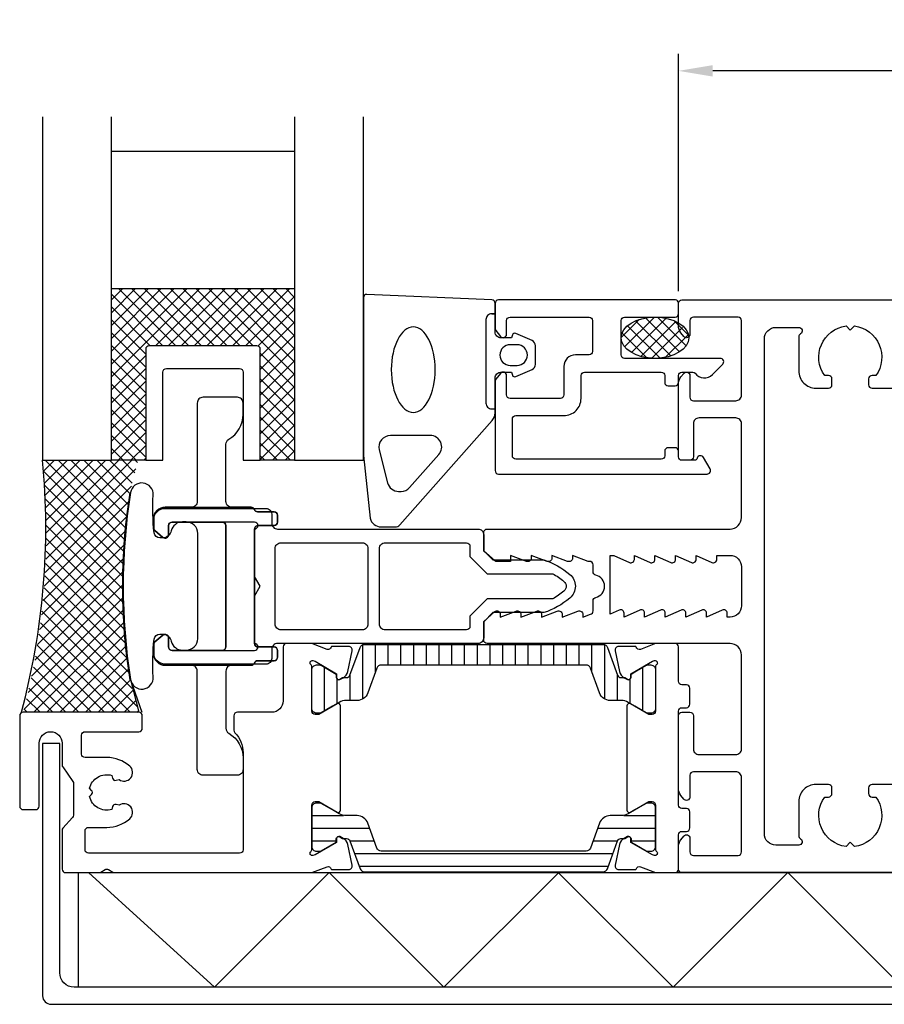
# Model space of a CAD drawing. Extents: x -93 to 110, y -90 to 85.
# Drawn here: x -93 to -18, y -36 to 49 of the extents above; entities that cross this region are included whole.
import ezdxf

# ---------------------------------------------------------------- set-up
doc = ezdxf.new("R2010")
doc.units = 0
doc.header["$LTSCALE"] = 4
doc.layers.get('Defpoints').update_dxf_attribs({"linetype": 'CONTINUOUS'})
for name, color, linetype in [('sapa_anslutning', 6, 'CONTINUOUS'), ('sapa_fogband', 2, 'CONTINUOUS'), ('sapa_fyllning', 4, 'CONTINUOUS'), ('sapa_glas', 4, 'CONTINUOUS'), ('sapa_isolator', 4, 'CONTINUOUS'), ('sapa_matt', 1, 'CONTINUOUS'), ('sapa_profil', 7, 'CONTINUOUS')]:
    doc.layers.add(name, color=color, linetype=linetype)
doc.styles.add('ISO', font='isocpeur.ttf')
doc.dimstyles.new('MASKIN', dxfattribs={"dimscale": 0, "dimtxt": 3, "dimasz": 3, "dimexe": 1.5, "dimexo": 1.5, "dimgap": 1, "dimtad": 1, "dimdec": 8, "dimlfac": -1, "dimdsep": 46, "dimtxsty": 'ISO', "dimcen": -5, "dimclrd": 256, "dimclre": 256, "dimclrt": 2, "dimazin": 2, "dimtfac": 1, "dimtdec": 8, "dimtmove": 0, "dimatfit": 3, "dimfxl": 1.5, "dimtolj": 1, "dimarcsym": 0})

# ---------------------------------------------------------------- blocks, each defined once
blk = doc.blocks.new('*D1')
at = {"layer": 'Defpoints', "color": 0, "transparency": 16777216}
for p in [(-35.5, 45), (-35.5, 24.275), (44.5, 24.5)]:
    blk.add_point(p, dxfattribs=at)
at = {"layer": 'sapa_matt', "lineweight": -2, "transparency": 16777216}
for p, q in [((-35.5, 25.775), (-35.5, 46.5)), ((44.5, 26), (44.5, 46.5)), ((41.5, 45), (-32.5, 45))]:
    blk.add_line(p, q, dxfattribs=at)
at = {"layer": 'sapa_matt', "transparency": 16777216}
for points in [[(-32.5, 45.5), (-32.5, 44.5), (-35.5, 45)], [(41.5, 45.5), (41.5, 44.5), (44.5, 45)]]:
    blk.add_solid(points, dxfattribs=at)
at = {"layer": 'sapa_matt', "color": 2, "transparency": 16777216, "insert": (4.5, 47.5), "char_height": 3, "attachment_point": 5, "style": 'ISO'}
blk.add_mtext('\\A1;80', dxfattribs=at)

msp = doc.modelspace()

# ---------------------------------------------------------------- hatches: boundary and pattern name
at = {"layer": 'sapa_fogband'}
h = msp.add_hatch(dxfattribs=at)
h.set_pattern_fill('ANSI37', color=256, scale=0.25, angle=-90, style=0)
h.set_pattern_definition([(45, (-403.40916, -420.8818), (0.561266, -0.561266), []), (315, (-403.40916, -420.8818), (-0.561266, -0.561266), [])])
edge = h.paths.add_edge_path()
edge.add_ellipse((-37.54563808, 21.7), major_axis=(-2.95436189, 0), ratio=0.6092686231, start_angle=-149.7111362793, end_angle=186.4594286089, ccw=False)
edge.add_arc((-36.09724775, 21.52810631), 1.54329176, 24.537508825, 44.3977479165, ccw=False)
edge.add_line((-34.69333129, 22.16901819), (-34.61003117, 21.90249934))
at = {"layer": 'sapa_fyllning'}
h = msp.add_hatch(dxfattribs=at)
h.set_pattern_fill('ANSI37', color=256, scale=0.25, angle=-90)
h.set_pattern_definition([(315, (-3e-14, -9.0502), (0.561266, 0.561266), []), (45, (-3e-14, -9.0502), (-0.561266, 0.561266), [])])
edge = h.paths.add_edge_path()
edge.add_line((-91, 11), (-85, 11))
edge.add_line((-85, 11), (-82.65305127, 11))
edge.add_line((-82.65305127, 11), (-83.39644025, 8.15546918))
edge.add_arc((-31.57713729, 0), 52.45714286, 171.0559916206, 188.9440083794)
edge.add_line((-83.39644025, -8.15546918), (-82.6, -11))
edge.add_line((-82.6, -11), (-92.7, -11))
edge.add_arc((-152.61988179, 4.69585451), 61.94152147, -14.6786768354, 5.8414358847)
at = {"layer": 'sapa_glas'}
h = msp.add_hatch(dxfattribs=at)
h.set_pattern_fill('ANSI37', color=256, scale=0.25, angle=-90)
h.paths.add_polyline_path([(-72.3, 21, -0.4142135624), (-72, 20.7), (-72, 11), (-69, 11), (-69, 26), (-85, 26), (-85, 11), (-82, 11), (-82, 20.7, -0.4142135624), (-81.7, 21)])
at = {"layer": 'sapa_isolator'}
h = msp.add_hatch(dxfattribs=at)
h.set_pattern_fill('ANSI31', color=256, scale=0.35, angle=225, style=0)
h.set_pattern_definition([(270, (-67.5, -5.0796), (1.11125, -5e-16), [])])
edge = h.paths.add_edge_path()
edge.add_arc((-64.4637425, -7.67256495), 0.30068171, -89.7101738593, -20.0432053201)
edge.add_line((-64.18127174, -7.77561718), (-63.29579403, -5.34278716))
edge.add_arc((-62.91991698, -5.47959522), 0.4, 90, 159.9999999997, ccw=False)
edge.add_line((-62.91991698, -5.07959522), (-52.5, -5.07959522))
edge.add_line((-52.5, -5.07959522), (-42.08008301, -5.07959522))
edge.add_arc((-42.08008301, -5.47959522), 0.4, 20, 89.9999999997, ccw=False)
edge.add_line((-41.70420597, -5.34278716), (-40.81872825, -7.77561718))
edge.add_arc((-40.53636568, -7.67271874), 0.30052739, 200.0227294105, 269.7306497608)
edge.add_arc((-40.30818971, -2.41259973), 5.56538071, 267.6357051204, 271.2547536161)
edge.add_line((-40.18631994, -7.97664593), (-39.94613687, -8.11531569))
edge.add_arc((-39.84113687, -7.93345036), 0.21, 240.0000000001, 360)
edge.add_line((-39.63113687, -7.93345036), (-39.63113687, -7.66633583))
edge.add_line((-39.63113687, -7.66633583), (-39.3, -7.47011376))
edge.add_line((-39.3, -7.47011376), (-38.31667986, -6.9024696))
edge.add_arc((-38.21167986, -7.08433493), 0.21, 89.9999999998, 119.9999999998, ccw=False)
edge.add_line((-38.21167986, -6.87433493), (-37.9, -6.87433493))
edge.add_arc((-37.9, -7.27433493), 0.4, -0.0000000006, 90.0000000003, ccw=False)
edge.add_line((-37.5, -7.27433493), (-37.5, -10.67433493))
edge.add_arc((-37.9, -10.67433493), 0.4, -90.0000000004, 0.0000000004, ccw=False)
edge.add_line((-37.9, -11.07433493), (-38.21167986, -11.07433493))
edge.add_arc((-38.21167986, -10.86433493), 0.21, 239.9999999996, 269.9999999995, ccw=False)
edge.add_line((-38.31667986, -11.04620027), (-39.3, -10.47848012))
edge.add_line((-39.3, -10.47848012), (-39.89474411, -10.13510445))
edge.add_arc((-40.49474411, -11.17433493), 1.2, 60, 89.9999999999)
edge.add_line((-40.49474411, -9.97433493), (-41.44660844, -9.97433493))
edge.add_arc((-41.44660844, -8.97433493), 1, 199.9999999997, 269.9999999995, ccw=False)
edge.add_line((-42.38630106, -9.31635508), (-43.17741509, -7.14278716))
edge.add_arc((-43.55329214, -7.27959522), 0.4, 20.0000000001, 89.9999999999)
edge.add_line((-43.55329214, -6.87959522), (-52.5, -6.87959522))
edge.add_line((-52.5, -6.87959522), (-61.44670786, -6.87959522))
edge.add_arc((-61.44670786, -7.27959522), 0.4, 89.9999999999, 159.9999999996)
edge.add_line((-61.82258491, -7.14278716), (-62.61369893, -9.31635508))
edge.add_arc((-63.55339155, -8.97433493), 1, -90.0000000003, -20.0000000005, ccw=False)
edge.add_line((-63.55339155, -9.97433493), (-64.50525589, -9.97433493))
edge.add_arc((-64.50525589, -11.17433493), 1.2, 89.9999999999, 119.9999999998)
edge.add_line((-65.10525589, -10.13510445), (-65.69282032, -10.47433493))
edge.add_line((-65.69282032, -10.47433493), (-66.68332014, -11.04620027))
edge.add_arc((-66.78832014, -10.86433493), 0.21, -90.0000000004, -60.0000000005, ccw=False)
edge.add_line((-66.78832014, -11.07433493), (-67.1, -11.07433493))
edge.add_arc((-67.1, -10.67433493), 0.4, 179.9999999999, 269.9999999996, ccw=False)
edge.add_line((-67.5, -10.67433493), (-67.5, -7.27433493))
edge.add_arc((-67.1, -7.27433493), 0.4, 90, 179.9999999997, ccw=False)
edge.add_line((-67.1, -6.87433493), (-66.78832014, -6.87433493))
edge.add_arc((-66.78832014, -7.08433493), 0.21, 60, 89.9999999999, ccw=False)
edge.add_line((-66.68332014, -6.9024696), (-65.36886313, -7.66633583))
edge.add_line((-65.36886313, -7.66633583), (-65.36886313, -7.93345036))
edge.add_arc((-65.15886313, -7.93345036), 0.21, 180, 299.9999999999)
edge.add_line((-65.05386313, -8.11531569), (-64.81368006, -7.97664593))
edge.add_arc((-64.69181029, -2.41259973), 5.56538071, 268.7452463837, 272.3642948795)
h = msp.add_hatch(dxfattribs=at)
h.set_pattern_fill('ANSI31', color=256, scale=0.35, angle=315, style=0)
edge = h.paths.add_edge_path()
edge.add_arc((-64.4637425, -22.32743505), 0.30068171, 380.0432053201, 449.7101738593, ccw=False)
edge.add_line((-64.18127174, -22.22438282), (-63.29579403, -24.65721284))
edge.add_arc((-62.91991698, -24.52040478), 0.4, 200.0000000003, 270)
edge.add_line((-62.91991698, -24.92040478), (-52.5, -24.92040478))
edge.add_line((-52.5, -24.92040478), (-42.08008301, -24.92040478))
edge.add_arc((-42.08008301, -24.52040478), 0.4, 270.0000000003, 340)
edge.add_line((-41.70420597, -24.65721284), (-40.81872825, -22.22438282))
edge.add_arc((-40.53636568, -22.32728126), 0.30052739, 90.2693502392, 159.9772705895, ccw=False)
edge.add_arc((-40.30818971, -27.58740027), 5.56538071, 88.7452463839, 92.3642948796, ccw=False)
edge.add_line((-40.18631994, -22.02335407), (-39.94613687, -21.88468431))
edge.add_arc((-39.84113687, -22.06654964), 0.21, 0, 119.9999999999, ccw=False)
edge.add_line((-39.63113687, -22.06654964), (-39.63113687, -22.33366417))
edge.add_line((-39.63113687, -22.33366417), (-39.3, -22.52988624))
edge.add_line((-39.3, -22.52988624), (-38.31667986, -23.0975304))
edge.add_arc((-38.21167986, -22.91566507), 0.21, 240.0000000002, 270.0000000002)
edge.add_line((-38.21167986, -23.12566507), (-37.9, -23.12566507))
edge.add_arc((-37.9, -22.72566507), 0.4, 269.9999999997, 360.0000000006)
edge.add_line((-37.5, -22.72566507), (-37.5, -19.32566507))
edge.add_arc((-37.9, -19.32566507), 0.4, 359.9999999996, 450.0000000004)
edge.add_line((-37.9, -18.92566507), (-38.21167986, -18.92566507))
edge.add_arc((-38.21167986, -19.13566507), 0.21, 90.0000000005, 120.0000000004)
edge.add_line((-38.31667986, -18.95379973), (-39.3, -19.52151988))
edge.add_line((-39.3, -19.52151988), (-39.89474411, -19.86489555))
edge.add_arc((-40.49474411, -18.82566507), 1.2, 270.0000000001, 300, ccw=False)
edge.add_line((-40.49474411, -20.02566507), (-41.44660844, -20.02566507))
edge.add_arc((-41.44660844, -21.02566507), 1, 90.0000000005, 160.0000000003)
edge.add_line((-42.38630106, -20.68364492), (-43.17741509, -22.85721284))
edge.add_arc((-43.55329214, -22.72040478), 0.4, 270.0000000001, 339.9999999999, ccw=False)
edge.add_line((-43.55329214, -23.12040478), (-52.5, -23.12040478))
edge.add_line((-52.5, -23.12040478), (-61.44670786, -23.12040478))
edge.add_arc((-61.44670786, -22.72040478), 0.4, 200.0000000004, 270.0000000001, ccw=False)
edge.add_line((-61.82258491, -22.85721284), (-62.61369893, -20.68364492))
edge.add_arc((-63.55339155, -21.02566507), 1, 380.0000000005, 450.0000000003)
edge.add_line((-63.55339155, -20.02566507), (-64.50525589, -20.02566507))
edge.add_arc((-64.50525589, -18.82566507), 1.2, 240.0000000002, 270.0000000001, ccw=False)
edge.add_line((-65.10525589, -19.86489555), (-65.69282032, -19.52566507))
edge.add_line((-65.69282032, -19.52566507), (-66.68332014, -18.95379973))
edge.add_arc((-66.78832014, -19.13566507), 0.21, 420.0000000005, 450.0000000004)
edge.add_line((-66.78832014, -18.92566507), (-67.1, -18.92566507))
edge.add_arc((-67.1, -19.32566507), 0.4, 90.0000000004, 180.0000000001)
edge.add_line((-67.5, -19.32566507), (-67.5, -22.72566507))
edge.add_arc((-67.1, -22.72566507), 0.4, 180.0000000003, 270)
edge.add_line((-67.1, -23.12566507), (-66.78832014, -23.12566507))
edge.add_arc((-66.78832014, -22.91566507), 0.21, 270.0000000001, 300)
edge.add_line((-66.68332014, -23.0975304), (-65.36886313, -22.33366417))
edge.add_line((-65.36886313, -22.33366417), (-65.36886313, -22.06654964))
edge.add_arc((-65.15886313, -22.06654964), 0.21, 60.0000000001, 180, ccw=False)
edge.add_line((-65.05386313, -21.88468431), (-64.81368006, -22.02335407))
edge.add_arc((-64.69181029, -27.58740027), 5.56538071, 87.6357051205, 91.2547536163, ccw=False)

# ---------------------------------------------------------------- linework, layer by layer
at = {"layer": 'sapa_anslutning'}
msp.add_lwpolyline([(-89.50344437, -13.7323324), (-91.00344437, -13.7323324), (-91.00344437, -35.74999963, 0.4142135624), (-90.25344437, -36.49999963), (44.25, -36.49999963, 0.4142135624), (46, -34.74999963), (46, -21.45158854), (44.5, -21.45158854), (44.5, -33.74999963, -0.4337532998), (43.36541136, -34.99999963), (-88.25344437, -34.99999963, -0.4142135624), (-89.50344437, -33.74999963)], format="xyb", close=True, dxfattribs=at)
msp.add_lwpolyline([(44.03435159, -25), (44.03435159, -35), (-87.87094734, -35), (-87.87094734, -25)], close=True, dxfattribs=at)
msp.add_lwpolyline([(-86.99999843, -25), (-75.99081308, -35.00918535), (-65.98162773, -25), (-55.97244239, -35.00918535), (-45.97244239, -25.00918535), (-35.97244239, -35.00918535), (-25.96325704, -25), (-15.9540717, -35.00918535), (-5.9540717, -25.00918535), (4.0459283, -35.00918535), (14.05511365, -25), (24.064299, -35.00918535), (34.064299, -25.00918535), (44.064299, -35.00918535)], dxfattribs=at)
at = {"layer": 'sapa_fogband'}
for points in [[(-51.5, 18.18783984, -0.4142135624), (-51, 18.68783984), (-50.05857458, 18.68783984), (-49.99111467, 18.43607603, 0.474057181), (-49.70883209, 18.30878217), (-48.26262595, 18.92888267, 0.2846003776), (-47.9853695, 19.37652685), (-47.9853695, 20.99915283, 0.2846003776), (-48.26262595, 21.44679701), (-49.70883209, 22.06689751, 0.474057181), (-49.99111467, 21.93960365), (-50.05857458, 21.68783984), (-51, 21.68783984, -0.4142135624), (-51.5, 22.18783984), (-51.5, 24.7, 0.405249956), (-51.79079134, 24.99985863), (-62.69079134, 25.48769845, 0.4232343446), (-63, 25.18783981), (-63, 11.54939265, 0.0613213552), (-62.98507125, 11.42812484), (-62.41436609, 5.94530421, 0.3441507314), (-61.44422359, 5.18783984), (-60.20613943, 5.18783984, 0.214804043), (-59.8317044, 5.35648141), (-51.75112994, 14.48753054, 0.1831167525), (-51.5, 15.1502474)], [(-49.5853695, 21.08783984), (-50.1853695, 21.08783984, 1), (-50.1853695, 19.28783984), (-49.5853695, 19.28783984, 1)], [(-56.41806873, 11.49897524, 0.6463560617), (-57.16693878, 13.16169211), (-60.64591139, 13.16169211, 0.4879283649), (-61.61605389, 11.91915648), (-60.89660454, 9.04135906, 0.3441507314), (-59.92646204, 8.28389469), (-59.71366216, 8.28389469, 0.214804043), (-58.9647921, 8.62117783)], [(-80.76819308, -4.17874018), (-80.54489631, -4.17874018, -0.3500011104), (-79.76489947, -4.8009624, 0.3500011104), (-78.78990343, -5.57874018), (-78.46489947, -5.57874018, 0.4142135624), (-77.46489947, -4.57874018), (-77.46489947, 4.62125982, 0.4142135624), (-78.46489947, 5.62125982), (-78.78990343, 5.62125982, 0.3500011104), (-79.76489947, 4.84348204, -0.3500011104), (-80.54489631, 4.22125982), (-80.76819308, 4.22125982, -0.3809631), (-81.26489947, 4.66396443, -0.0458039547), (-81.3415466, 7.95306799, 0.9570085662), (-83.32705957, 8.176729, 0.0782100801), (-83.32705957, -8.13420936, 0.9570085662), (-81.3415466, -7.91054835, -0.0458039547), (-81.26489947, -4.62144479, -0.3809631)]]:
    msp.add_lwpolyline(points, format="xyb", close=True, dxfattribs=at)
msp.add_lwpolyline([(-51.8, 23.78783984), (-51.5, 23.78783984), (-51.8, 23.78783984, 0.4142135624), (-52.3, 23.28783984), (-52.3, 15.98783984, 0.4142135624), (-51.8, 15.48783984), (-51.5, 15.48783984)], format="xyb", dxfattribs=at)
msp.add_ellipse((-37.54563808, 21.7), major_axis=(-2.95436189, 0), ratio=0.6092686231, dxfattribs=at)
at = {"layer": 'sapa_fogband', "extrusion": (0, 0, -1)}
msp.add_ellipse((-58.64612541, 18.91347153), major_axis=(0, -3.73131613), ratio=0.5136765673, dxfattribs=at)
at = {"layer": 'sapa_fyllning'}
for q in [(-82.6, -11), (-82.35040911, -11)]:
    msp.add_line((-83.33239235, -8.15546918), q, dxfattribs=at)
at = {"layer": 'sapa_glas'}
for p, q in [((-85, 38), (-69, 38)), ((-85, 26), (-69, 26)), ((-82, 11), (-85, 11)), ((-69, 11), (-72, 11))]:
    msp.add_line(p, q, dxfattribs=at)
for points in [[(-91, 41), (-91, 11), (-85, 11), (-85, 41)], [(-69, 41), (-69, 11), (-63, 11), (-63, 41)]]:
    msp.add_lwpolyline(points, dxfattribs=at)
msp.add_lwpolyline([(-80.2, 19), (-73.8, 19, -0.4142135624), (-73.5, 18.7), (-73.5, 11), (-72, 11), (-72, 20.7, 0.4142135624), (-72.3, 21), (-81.7, 21, 0.4142135624), (-82, 20.7), (-82, 11), (-80.5, 11), (-80.5, 18.7, -0.4142135624)], format="xyb", close=True, dxfattribs=at)
at = {"layer": 'sapa_isolator'}
for points in [[(-71.5, 6.8, -0.4142135624), (-71, 6.3), (-71, 5.5, 0.4142135624), (-70.5, 5), (-53, 5, -0.4142135624), (-52.5, 4.5), (-52.5, 3.10000037), (-51.69999963, 2.3), (-47.24177877, 2.3, -0.0970774689), (-44.97541001, 1.03135871, -0.4609552212), (-44.97541001, -1.03135796, -0.0970775586), (-47.24178105, -2.3), (-51.70000037, -2.3), (-52.5, -3.09999963), (-52.5, -4.5, -0.4142135624), (-53, -5), (-70.5, -5, 0.4142135624), (-71, -5.5), (-71, -6.3, -0.4142135624), (-71.5, -6.8), (-80.3, -6.8, -0.4142135624), (-81.3, -5.8), (-81.3, -5.087372, -0.2216946626), (-81.19283628, -4.85755866), (-80.49205532, -4.26953362, -0.635878236), (-80, -4.5), (-80, -5.3, 0.4142135624), (-79.7, -5.6), (-72.5, -5.6, 0.999546549), (-72.5, -4.99934229), (-72.5, -0.8660254), (-72, 0), (-72.5, 0.8660254), (-72.5, 4.99934229, 0.999546549), (-72.5, 5.6), (-79.7, 5.6, 0.4142135624), (-80, 5.3), (-80, 4.5, -0.635878236), (-80.49205532, 4.26953362), (-81.19283628, 4.85755866, -0.2216946626), (-81.3, 5.087372), (-81.3, 5.8, -0.4142135624), (-80.3, 6.8)], [(-63.1, 3.8, -0.4142135624), (-62.6, 3.3), (-62.6, -3.3, -0.4142135624), (-63.1, -3.8), (-70.2, -3.8, -0.4142135624), (-70.7, -3.3), (-70.7, 3.3, -0.4142135624), (-70.2, 3.8)], [(-53.7, 3.5), (-53.7, 2.6029441), (-52.1970559, 1.1), (-46.47813673, 1.1, -0.0502608894), (-45.49501971, 0.42307772, -0.4609552212), (-45.49501971, -0.42307698, -0.0502609547), (-46.47813809, -1.1), (-52.19705665, -1.1), (-53.7, -2.60294335), (-53.7, -3.5, -0.4142135624), (-54, -3.8), (-61.1, -3.8, -0.4142135624), (-61.6, -3.3), (-61.6, 3.3, -0.4142135624), (-61.1, 3.8), (-54, 3.8, -0.4142135624)]]:
    msp.add_lwpolyline(points, format="xyb", close=True, dxfattribs=at)
at = {"layer": 'sapa_profil'}
for points in [[(44, -24.99999963), (-35.2, -24.99999963, -0.4142135624), (-35.5, -24.69999963), (-35.5, -22.7483311, -0.1691807452), (-35.2835886, -22.12705105), (-35.03507658, -21.81361561, -0.7105995016), (-34.5, -21.99999963), (-34.5, -23.19999963, 0.4142135624), (-34.2, -23.49999963), (-30.3, -23.49999963, 0.4142135624), (-30, -23.19999963), (-30, -16.69999963, 0.4142135624), (-30.5, -16.19999963), (-34.2, -16.19999963, 0.4142135624), (-34.5, -16.49999963), (-34.5, -18.39999963, -0.7105995016), (-35.03507658, -18.58638364), (-35.2835886, -18.2729482, -0.1691807452), (-35.5, -17.65166815), (-35.5, -11.29999963, -0.4142135624), (-35.2, -10.99999963), (-34.5, -10.99999963, -0.4142135624), (-34.2, -11.29999963), (-34.2, -14.19999963, 0.4142135624), (-33.7, -14.69999963), (-30.5, -14.69999963, 0.4142135624), (-30, -14.19999963), (-30, -5.99999963, 0.4142135624), (-31, -4.99999963), (-52.2, -4.99999963, -0.4142135624), (-52.5, -4.69999963), (-52.5, -3.07501016), (-51.53579054, -2.21447478, -0.6264792893), (-51.05, -2.45002069), (-51.05, -2.69999963), (-49.6737654, -2.17671932, -0.5450207774), (-49.25, -2.44999963), (-49.25, -2.69999963), (-47.8737654, -2.17671932, -0.5450207774), (-47.45, -2.44999963), (-47.45, -2.69999963), (-46.0737654, -2.17671932, -0.5450207774), (-45.65, -2.44999963), (-45.65, -2.69999963), (-44.2737654, -2.17671932, -0.5450207774), (-43.85, -2.44999963), (-43.85, -2.69999963), (-43.18257083, -2.44604647, 0.3492695052), (-42.95, -2.1537225), (-42.95, -1.26491069, -0.3475404856), (-42.71923077, -0.97300814, 0.790569415), (-42.71923077, 0.97300888, -0.3475404856), (-42.95, 1.26491144), (-42.95, 1.87672007, 0.4142135624), (-43.25, 2.17672007), (-43.3737654, 2.17672007), (-44.75, 2.70000037), (-44.75, 2.45000037, -0.5450207774), (-45.1737654, 2.17672007), (-46.55, 2.70000037), (-46.55, 2.45000037, -0.5450207774), (-46.9737654, 2.17672007), (-48.35, 2.70000037), (-48.35, 2.45000037, -0.5450207774), (-48.7737654, 2.17672007), (-50.15, 2.70000037), (-50.15, 2.14997931), (-51.34707501, 2.14997931, -0.1681572645), (-51.53252179, 2.21416266), (-52.5, 3.07498984), (-52.5, 4.70000037, -0.4142135624), (-52.2, 5.00000037), (-31, 5.00000037, 0.4142135624), (-30, 6.00000037), (-30, 14.20000037, 0.4142135624), (-30.5, 14.70000037), (-33.7, 14.70000037, 0.4142135624), (-34.2, 14.20000037), (-34.2, 11.30000037, -0.4142135624), (-34.5, 11.00000037), (-35.2, 11.00000037, -0.4142135624), (-35.5, 11.30000037), (-35.5, 17.6516689, -0.1691807452), (-35.2835886, 18.27294895), (-35.03507658, 18.58638439, -0.7105995016), (-34.5, 18.40000037), (-34.5, 16.50000037, 0.4142135624), (-34.2, 16.20000037), (-30.5, 16.20000037, 0.4142135624), (-30, 16.70000037), (-30, 23.20000037, 0.4142135624), (-30.3, 23.50000037), (-34.2, 23.50000037, 0.4142135624), (-34.5, 23.20000037), (-34.5, 22.00000037, -0.7105995016), (-35.03507658, 21.81361636), (-35.2835886, 22.1270518, -0.1691807452), (-35.5, 22.74833185), (-35.5, 24.70000037, -0.4142135624), (-35.2, 25.00000037), (44, 25.00000037, -0.4142135624)], [(-16.3, -17.29999963), (-18.6, -17.29999963, 0.4142135624), (-18.9, -17.59999963), (-18.9, -18.09999963, 0.4142135624), (-18.6, -18.39999963), (-18.26337308, -18.39999963, -0.5643553431), (-20.12560496, -22.72439467), (-20.5, -22.34999963), (-20.87439504, -22.72439467, -0.5643553431), (-22.73662692, -18.39999963), (-22.4, -18.39999963, 0.4142135624), (-22.1, -18.09999963), (-22.1, -17.59999963, 0.4142135624), (-22.4, -17.29999963), (-23.5, -17.29999963, 0.4142135624), (-25, -18.79999963), (-25, -21.78038438, 0.2679491924), (-24.85, -22.04019201, -0.767326988), (-25, -22.59999963), (-27, -22.59999963, -0.4142135624), (-28, -21.59999963), (-28, 21.60000037, -0.4142135624), (-27, 22.60000037), (-25, 22.60000037, -0.767326988), (-24.85, 22.04019275, 0.2679491924), (-25, 21.78038513), (-25, 18.80000037, 0.4142135624), (-23.5, 17.30000037), (-22.4, 17.30000037, 0.4142135624), (-22.1, 17.60000037), (-22.1, 18.10000037, 0.4142135624), (-22.4, 18.40000037), (-22.73662692, 18.40000037, -0.5643553431), (-20.87439504, 22.72439542), (-20.5, 22.35000037), (-20.12560496, 22.72439542, -0.5643553431), (-18.26337308, 18.40000037), (-18.6, 18.40000037, 0.4142135624), (-18.9, 18.10000037), (-18.9, 17.60000037, 0.4142135624), (-18.6, 17.30000037), (-16.3, 17.30000037, 0.4142135624)]]:
    msp.add_lwpolyline(points, format="xyb", dxfattribs=at)
at = {"layer": 'sapa_profil', "color": 7, "linetype": 'Continuous'}
for points in [[(-43, 23.2), (-43, 20.5, -0.4142135624), (-43.3, 20.2), (-44.5, 20.2, 0.4142135624), (-45.5, 19.2), (-45.5, 16.7, -0.4142135624), (-45.8, 16.4), (-50.2, 16.4, -0.4142135624), (-50.5, 16.7), (-50.5, 18.4, 0.7105995016), (-51.03507658, 18.58638402), (-51.44589715, 18.06823714, 0.1691807452), (-51.5, 17.91291713), (-51.5, 10.1, 0.4142135624), (-51.2, 9.8), (-33, 9.8, 0.5773502692), (-32.74019238, 10.25), (-33.31754265, 11.25, 0.6629740412), (-33.86597768, 11.18181818, -0.3354367396), (-34.10650053, 11), (-35.2, 11, -0.4142135624), (-35.5, 11.3), (-35.5, 11.8, 0.4142135624), (-35.8, 12.1), (-36.4, 12.1, 0.4142135624), (-36.7, 11.8), (-36.7, 11.4, -0.4142135624), (-37, 11.1), (-49.7, 11.1, -0.4142135624), (-50, 11.4), (-50, 14.6, -0.4142135624), (-49.7, 14.9), (-45.5, 14.9, 0.4142135624), (-44, 16.4), (-44, 18.4, -0.4142135624), (-43.7, 18.7), (-37, 18.7, -0.4142135624), (-36.7, 18.4), (-36.7, 17.8, 0.4142135624), (-36.4, 17.5), (-35.8, 17.5, 0.4142135624), (-35.5, 17.8), (-35.5, 18.4, -0.4142135624), (-35.2, 18.7), (-34.23994949, 18.7, -0.2360679775), (-34.03994949, 18.6, 0.4564120108), (-32.53284271, 18.49289322), (-31.63786797, 19.38786797, 0.6681786379), (-31.85, 19.9), (-40.2, 19.9, -0.4142135624), (-40.5, 20.2), (-40.5, 23.2, -0.4142135624), (-40.2, 23.5), (-35.8, 23.5, 0.4142135624), (-35.5, 23.8), (-35.5, 24.75, 0.4142135624), (-35.75, 25), (-51.2, 25, 0.4142135624), (-51.5, 24.7), (-51.5, 22.48708287, 0.1691807452), (-51.44589715, 22.33176286), (-51.03507658, 21.81361598, 0.7105995016), (-50.5, 22), (-50.5, 23.2, -0.4142135624), (-50.2, 23.5), (-43.3, 23.5, -0.4142135624)], [(-74, 16.5), (-77, 16.5, 0.4142135624), (-77.5, 16), (-77.5, 7.4, -0.4142135624), (-78, 6.9), (-80.3, 6.9, 0.4142135624), (-81.3, 5.9), (-81.3, 5.08736974, 0.2216946626), (-81.19283628, 4.85755641), (-80.49283628, 4.27018667, 0.6370702608), (-80, 4.5), (-80, 5.3, -0.4142135624), (-79.7, 5.6), (-75.3, 5.6, -0.4142135624), (-75, 5.3), (-75, -5.3, -0.4142135624), (-75.3, -5.6), (-79.7, -5.6, -0.4142135624), (-80, -5.3), (-80, -4.5, 0.6370702608), (-80.49283628, -4.27018667), (-81.19283628, -4.85755641, 0.2216946626), (-81.3, -5.08736974), (-81.3, -5.9, 0.4142135624), (-80.3, -6.9), (-72.8, -6.9, 0.3178372452), (-72.51715729, -6.7, -0.3178372452), (-72.23431458, -6.5), (-70.8, -6.5, 0.4142135624), (-70.5, -6.2), (-70.5, -5.6, 0.4142135624), (-70.8, -5.3), (-72.2, -5.3, -0.4142135624), (-72.5, -5), (-72.5, 5, -0.4142135624), (-72.2, 5.3), (-70.8, 5.3, 0.4142135624), (-70.5, 5.6), (-70.5, 6.2, 0.4142135624), (-70.8, 6.5), (-72.23431458, 6.5, -0.3178372452), (-72.51715729, 6.7, 0.3178372452), (-72.8, 6.9), (-74.5, 6.9, -0.4142135624), (-75, 7.4), (-75, 12.40192379, -0.2679491923), (-74.75, 12.83493649, 0.2679491923), (-73.5, 15), (-73.5, 16, 0.4142135624)], [(-74, -16.5), (-77, -16.5, -0.4142135624), (-77.5, -16), (-77.5, -7.4, 0.4142135624), (-78, -6.9), (-80.3, -6.9, -0.4142135624), (-81.3, -5.9), (-81.3, -5.08736974, -0.2216946626), (-81.19283628, -4.85755641), (-80.49283628, -4.27018667, -0.6370702608), (-80, -4.5), (-80, -5.3, 0.4142135624), (-79.7, -5.6), (-75.3, -5.6, 0.4142135624), (-75, -5.3), (-75, 5.3, 0.4142135624), (-75.3, 5.6), (-79.7, 5.6, 0.4142135624), (-80, 5.3), (-80, 4.5, -0.6370702608), (-80.49283628, 4.27018667), (-81.19283628, 4.85755641, -0.2216946626), (-81.3, 5.08736974), (-81.3, 5.9, -0.4142135624), (-80.3, 6.9), (-72.8, 6.9, -0.3178372452), (-72.51715729, 6.7, 0.3178372452), (-72.23431458, 6.5), (-70.8, 6.5, -0.4142135624), (-70.5, 6.2), (-70.5, 5.6, -0.4142135624), (-70.8, 5.3), (-72.2, 5.3, 0.4142135624), (-72.5, 5), (-72.5, -5, 0.4142135624), (-72.2, -5.3), (-70.8, -5.3, -0.4142135624), (-70.5, -5.6), (-70.5, -6.2, -0.4142135624), (-70.8, -6.5), (-72.23431458, -6.5, 0.3178372452), (-72.51715729, -6.7, -0.3178372452), (-72.8, -6.9), (-74.5, -6.9, 0.4142135624), (-75, -7.4), (-75, -12.40192379, 0.2679491923), (-74.75, -12.83493649, -0.2679491923), (-73.5, -15), (-73.5, -16, -0.4142135624)], [(-87.30000305, -23), (-87.30000305, -21.35, -0.4142135624), (-87.00000305, -21.05), (-85.4, -21.05, 0.1806877882), (-83.40028341, -20.30296191, 0.9538213996), (-84.32810692, -19.12647493), (-84.58530399, -19.05755918, 0.4142135624), (-84.89148109, -19.23433062), (-84.95889108, -19.48590811, -0.4299878774), (-86.90739002, -18.36093675), (-86.72322113, -18.17676786, 0.4142135624), (-86.72322113, -17.82322499), (-86.90738864, -17.63905748, -0.4299878777), (-84.95888538, -16.51409358), (-84.89147489, -16.76567297, 0.4142135624), (-84.58529779, -16.9424444), (-84.32810159, -16.87352888, 0.9538172251), (-83.40028341, -15.69703809, 0.1806877881), (-85.4, -14.95), (-87.3, -14.95, -0.4142135624), (-87.6, -14.65), (-87.6, -13, -0.4142135624), (-87.3, -12.7), (-82.6, -12.7, 0.4142135624), (-82.3, -12.4), (-82.3, -11.3, 0.4142135624), (-82.6, -11), (-92.7, -11, 0.4142135624), (-93, -11.3), (-93, -19.2, 0.4142135624), (-92.7, -19.5), (-91.6, -19.5, 0.4142135624), (-91.3, -19.2), (-91.3, -13.7, -1), (-89.3, -13.7), (-89.3, -15.60541036, 0.1539147211), (-89.24574562, -15.77748329), (-88.35425439, -17.05066471, -0.1539147211), (-88.3, -17.22273764), (-88.3, -19.98934163, -0.1872522265), (-88.37854731, -20.1917242), (-89.22145269, -21.11405491, 0.1872522265), (-89.3, -21.31643748), (-89.3, -24.7, 0.4142135624), (-89, -25), (-86.0803878, -25, 0.1316524976), (-85.9303878, -24.95980762), (-85.55000305, -24.74019238, -0.2679491924), (-85.25000305, -24.74019238), (-84.86961829, -24.95980762, 0.1316524976), (-84.71961829, -25), (-67.4997195, -25), (-66.17671866, -24.48864928, -0.4142135624), (-65.8025337, -24.68861332), (-65.78801529, -24.73645907), (-64.28491421, -24.73654268, 0.4769755327), (-63.98266139, -24.36488581), (-64.36410798, -22.55165534, 0.2216946626), (-64.76991689, -22.01077551), (-65.05459917, -21.85864159, 0.5773502692), (-65.34875547, -22.04159533), (-65.3381941, -22.36335306), (-67.2240378, -23.44791751), (-67.4154208, -23.50599115, -0.7625858545), (-67.6, -23.17566507, 0.2134217653), (-67.5, -22.95205827), (-67.5, -19.09927186, -0.4142135624), (-67.2, -18.79927186), (-66.9, -18.79927186), (-65.3, -19.72303229, 0.5773502692), (-65, -19.54982721), (-65, -10.45017279, 0.5773502692), (-65.3, -10.27696771), (-66.9, -11.20072814), (-67.2, -11.20072814, -0.4142135624), (-67.5, -10.90072814), (-67.5, -7.04794173, 0.2134217653), (-67.6, -6.82433493, -0.7625858545), (-67.4154208, -6.49400885), (-67.2240378, -6.55208249), (-65.3381941, -7.63664694), (-65.34875547, -7.95840467, 0.5773502692), (-65.05459917, -8.14135841), (-64.76991689, -7.98922449, 0.2216946626), (-64.36410798, -7.44834466), (-63.98266139, -5.63511419, 0.4769755327), (-64.28491421, -5.26345732), (-65.78801529, -5.26354093), (-65.8025337, -5.31138668, -0.4142135624), (-66.17671866, -5.51135072), (-67.4997195, -5), (-69.7, -5, 0.4142135624), (-70, -5.3), (-70, -10, -0.4142135624), (-71, -11), (-74, -11, 0.4142135624), (-74.3, -11.3), (-74.3, -12.57343848, 0.1962615683), (-74.21428571, -12.78339475, -0.1962615683), (-73.5, -14.53303028), (-73.5, -23, -0.4142135624), (-73.8, -23.3), (-87.00000305, -23.3, -0.4142135624)]]:
    msp.add_lwpolyline(points, format="xyb", close=True, dxfattribs=at)
at = {"layer": 'sapa_profil'}
for points in [[(-31, -2.69999963), (-31.25, -2.69999963), (-31.25, -2.34999963, 0.5450207774), (-31.6737654, -2.07671932), (-33.05, -2.69999963), (-33.05, -2.34999963, 0.5450207774), (-33.4737654, -2.07671932), (-34.85, -2.69999963), (-34.85, -2.34999963, 0.5450207774), (-35.2737654, -2.07671932), (-36.65, -2.69999963), (-36.65, -2.34999963, 0.5450207774), (-37.0737654, -2.07671932), (-38.45, -2.69999963), (-38.45, -2.34999963, 0.5450207774), (-38.8737654, -2.07671932), (-40.25, -2.69999963), (-40.25, -2.34999963, 0.5450207774), (-40.6737654, -2.07671932), (-41.45, -2.42826675), (-41.45, 1.00067079), (-41.45, 2.70000037), (-41.15, 2.70000037), (-39.7737654, 2.07672007, 0.5450207774), (-39.35, 2.35000037), (-39.35, 2.70000037), (-37.9737654, 2.07672007, 0.5450207774), (-37.55, 2.35000037), (-37.55, 2.70000037), (-36.1737654, 2.07672007, 0.5450207774), (-35.75, 2.35000037), (-35.75, 2.70000037), (-34.3737654, 2.07672007, 0.5450207774), (-33.95, 2.35000037), (-33.95, 2.70000037), (-32.5737654, 2.07672007, 0.5450207774), (-32.15, 2.35000037), (-32.15, 2.70000037), (-31, 2.70000037, -0.4142135624), (-30, 1.70000037), (-30, -1.69999963, -0.4142135624)], [(-37.5, -22.95205827, 0.2134217653), (-37.4, -23.17566507, -0.7625858545), (-37.5845792, -23.50599115), (-37.7759622, -23.44791751), (-39.66180589, -22.36335306), (-39.65124453, -22.04159533, 0.5773502692), (-39.94540083, -21.85864159), (-40.23008311, -22.01077551, 0.2216946626), (-40.63589202, -22.55165534), (-41.01733861, -24.36488581, 0.4769755327), (-40.71508579, -24.73654268), (-39.21198471, -24.73645907), (-39.1974663, -24.68861332, -0.4142135624), (-38.82328134, -24.48864928), (-37.5002805, -25), (-35.8, -25, 0.4142135624), (-35.5, -24.7), (-35.5, -21.7, -0.4142135624), (-35.2, -21.4), (-34.8, -21.4, 0.4142135624), (-34.5, -21.1), (-34.5, -19.7, 0.4142135624), (-34.8, -19.4), (-35.2, -19.4, -0.4142135624), (-35.5, -19.1), (-35.5, -10.9, -0.4142135624), (-35.2, -10.6), (-34.8, -10.6, 0.4142135624), (-34.5, -10.3), (-34.5, -8.9, 0.4142135624), (-34.8, -8.6), (-35.2, -8.6, -0.4142135624), (-35.5, -8.3), (-35.5, -5.3, 0.4142135624), (-35.8, -5), (-37.5002805, -5), (-38.82328134, -5.51135072, -0.4142135624), (-39.1974663, -5.31138668), (-39.21198471, -5.26354093), (-40.71508579, -5.26345732, 0.4769755327), (-41.01733861, -5.63511419), (-40.63589202, -7.44834466, 0.2216946626), (-40.23008311, -7.98922449), (-39.94540083, -8.14135841, 0.5773502692), (-39.65124453, -7.95840467), (-39.66180589, -7.63664694), (-37.7759622, -6.55208249), (-37.5845792, -6.49400885, -0.7625858545), (-37.4, -6.82433493, 0.2134217653), (-37.5, -7.04794173), (-37.5, -10.90072814, -0.4142135624), (-37.8, -11.20072814), (-38.1, -11.20072814), (-39.7, -10.27696771, 0.5773502692), (-40, -10.45017279), (-40, -19.54982721, 0.5773502692), (-39.7, -19.72303229), (-38.1, -18.79927186), (-37.8, -18.79927186, -0.4142135624), (-37.5, -19.09927186)]]:
    msp.add_lwpolyline(points, format="xyb", close=True, dxfattribs=at)
at = {"layer": 'sapa_profil', "color": 4}
for points in [[(-64.46222153, -7.9732428, 0.3137019356), (-64.18127174, -7.77561718), (-63.29579403, -5.34278716, -0.3152987889), (-62.91991698, -5.07959522), (-52.5, -5.07959522), (-42.08008301, -5.07959522, -0.3152987889), (-41.70420597, -5.34278716), (-40.81872825, -7.77561718, 0.3138982169), (-40.53777847, -7.9732428, 0.0157923907), (-40.18631994, -7.97664593), (-39.94613687, -8.11531569, 0.5773502692), (-39.63113687, -7.93345036), (-39.63113687, -7.66633583), (-39.3, -7.47011376), (-38.31667986, -6.9024696, -0.1316524976), (-38.21167986, -6.87433493), (-37.9, -6.87433493, -0.4142135624), (-37.5, -7.27433493), (-37.5, -10.67433493, -0.4142135624), (-37.9, -11.07433493), (-38.21167986, -11.07433493, -0.1316524976), (-38.31667986, -11.04620027), (-39.3, -10.47848012), (-39.89474411, -10.13510445, 0.1316524976), (-40.49474411, -9.97433493), (-41.44660844, -9.97433493, -0.3152987889), (-42.38630106, -9.31635508), (-43.17741509, -7.14278716, 0.3152987889), (-43.55329214, -6.87959522), (-52.5, -6.87959522), (-61.44670786, -6.87959522, 0.3152987889), (-61.82258491, -7.14278716), (-62.61369893, -9.31635508, -0.3152987889), (-63.55339155, -9.97433493), (-64.50525589, -9.97433493, 0.1316524976), (-65.10525589, -10.13510445), (-65.69282032, -10.47433493), (-66.68332014, -11.04620027, -0.1316524976), (-66.78832014, -11.07433493), (-67.1, -11.07433493, -0.4142135624), (-67.5, -10.67433493), (-67.5, -7.27433493, -0.4142135624), (-67.1, -6.87433493), (-66.78832014, -6.87433493, -0.1316524976), (-66.68332014, -6.9024696), (-65.36886313, -7.66633583), (-65.36886313, -7.93345036, 0.5773502692), (-65.05386313, -8.11531569), (-64.81368006, -7.97664593, 0.0157923907)], [(-64.46222153, -22.0267572, -0.3137019356), (-64.18127174, -22.22438282), (-63.29579403, -24.65721284, 0.3152987889), (-62.91991698, -24.92040478), (-52.5, -24.92040478), (-42.08008301, -24.92040478, 0.3152987889), (-41.70420597, -24.65721284), (-40.81872825, -22.22438282, -0.3138982169), (-40.53777847, -22.0267572, -0.0157923907), (-40.18631994, -22.02335407), (-39.94613687, -21.88468431, -0.5773502692), (-39.63113687, -22.06654964), (-39.63113687, -22.33366417), (-39.3, -22.52988624), (-38.31667986, -23.0975304, 0.1316524976), (-38.21167986, -23.12566507), (-37.9, -23.12566507, 0.4142135624), (-37.5, -22.72566507), (-37.5, -19.32566507, 0.4142135624), (-37.9, -18.92566507), (-38.21167986, -18.92566507, 0.1316524976), (-38.31667986, -18.95379973), (-39.3, -19.52151988), (-39.89474411, -19.86489555, -0.1316524976), (-40.49474411, -20.02566507), (-41.44660844, -20.02566507, 0.3152987889), (-42.38630106, -20.68364492), (-43.17741509, -22.85721284, -0.3152987889), (-43.55329214, -23.12040478), (-52.5, -23.12040478), (-61.44670786, -23.12040478, -0.3152987889), (-61.82258491, -22.85721284), (-62.61369893, -20.68364492, 0.3152987889), (-63.55339155, -20.02566507), (-64.50525589, -20.02566507, -0.1316524976), (-65.10525589, -19.86489555), (-65.69282032, -19.52566507), (-66.68332014, -18.95379973, 0.1316524976), (-66.78832014, -18.92566507), (-67.1, -18.92566507, 0.4142135624), (-67.5, -19.32566507), (-67.5, -22.72566507, 0.4142135624), (-67.1, -23.12566507), (-66.78832014, -23.12566507, 0.1316524976), (-66.68332014, -23.0975304), (-65.36886313, -22.33366417), (-65.36886313, -22.06654964, -0.5773502692), (-65.05386313, -21.88468431), (-64.81368006, -22.02335407, -0.0157923907)]]:
    msp.add_lwpolyline(points, format="xyb", close=True, dxfattribs=at)
at = {"layer": 'sapa_profil'}
for centre, radius, start, end in [((-152.73081918, 5.12127577), 62.01010752, 344.9312317392, 5.4399628159), ((-31.57713729, 0), 52.45714286, 171.0559916206, 188.9440083794)]:
    msp.add_arc(centre, radius, start, end, dxfattribs=at)

# ---------------------------------------------------------------- dimensions: what is measured, and where the dimension line sits
at = {"layer": 'sapa_matt'}
dim = msp.add_linear_dim(base=(-35.5, 45.0000003735), p1=(44.5, 24.5000003735), p2=(-35.5, 24.275), dimstyle='MASKIN', override={"dimscale": 1}, dxfattribs=at)
dim.commit()
dim.dimension.update_dxf_attribs({"geometry": '*D1', "text_midpoint": (4.5, 47.5000003735)})

doc.saveas('drawing.dxf')
